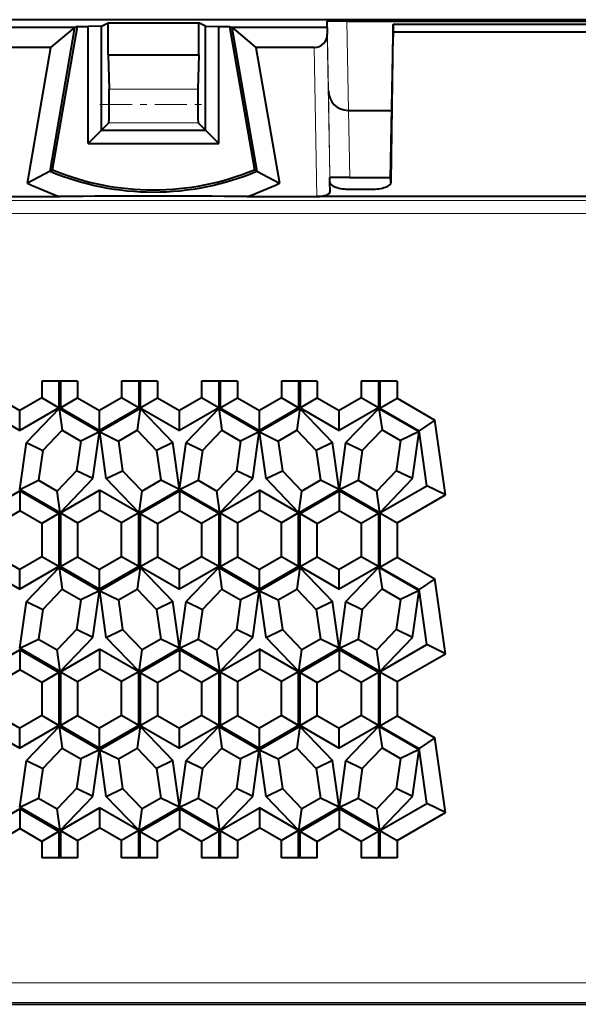
# Model space of a CAD drawing. Extents: x 0 to 420, y 0 to 297.
# Drawn here: x 137 to 146, y 88 to 103 of the extents above; entities that cross this region are included whole.
import ezdxf

# ---------------------------------------------------------------- set-up
doc = ezdxf.new("R2010")
doc.units = 0
doc.linetypes.add('DASHDOT', pattern=[18.5, 12, -3, 0.5, -3])

msp = doc.modelspace()

# ---------------------------------------------------------------- linework, layer by layer
at = {"color": 7, "lineweight": 40}
for p, q in [((190.279144, 102.860786), (122.279144, 102.860786)), ((137.87915, 100.593338), (138.25415, 102.760422)), ((138.25415, 102.760422), (138.217667, 102.743866)), ((138.25415, 102.760422), (138.416641, 102.760422)), ((138.620193, 102.762199), (138.416641, 102.760422)), ((138.416641, 100.991226), (138.416641, 102.760422)), ((138.620193, 102.762199), (138.719193, 102.811699)), ((138.620193, 101.194778), (138.620193, 102.762199)), ((138.719193, 102.811699), (140.089096, 102.811699)), ((138.719193, 102.328728), (138.719193, 102.811699)), ((140.089096, 102.328728), (140.089096, 102.811699)), ((140.188095, 102.762199), (140.089096, 102.811699)), ((140.188095, 101.194778), (140.188095, 102.762199)), ((140.188095, 102.762199), (140.391647, 102.760422)), ((140.391647, 102.760422), (140.554138, 102.760422)), ((140.391647, 100.991226), (140.391647, 102.760422)), ((140.554138, 102.760422), (140.590576, 102.743889)), ((140.554138, 102.760422), (140.929138, 100.593338)), ((142.029144, 102.743866), (142.029144, 102.837219)), ((142.329056, 102.839844), (147.729233, 102.839844)), ((143.029114, 102.7911), (143.025391, 102.594719)), ((143.029129, 102.791229), (147.02916, 102.791229)), ((143.029144, 102.6763), (143.029144, 102.790466)), ((138.217667, 102.743866), (136.779144, 102.743866)), ((137.842056, 100.572952), (138.217712, 102.743889)), ((137.855469, 102.441223), (138.214981, 102.743866)), ((140.590103, 102.746552), (140.952805, 102.441223)), ((140.590576, 102.743889), (140.966232, 100.572952)), ((142.029144, 102.743866), (140.590622, 102.743866)), ((142.029144, 102.743866), (142.030914, 102.641197)), ((142.999084, 100.409775), (143.029144, 102.6763)), ((143.029144, 102.6763), (147.029144, 102.6763)), ((142.988113, 100.462318), (143.025391, 102.594719)), ((137.855469, 102.441223), (136.973907, 102.441223)), ((137.500977, 100.392555), (137.855469, 102.441223)), ((138.719193, 102.328728), (138.732758, 101.810722)), ((138.719193, 102.328728), (140.089096, 102.328728)), ((140.089096, 102.328728), (140.075531, 101.810722)), ((140.952805, 102.441223), (141.307312, 100.392555)), ((141.834381, 102.441223), (140.952805, 102.441223)), ((142.347351, 101.491226), (143.006104, 101.491226)), ((138.620193, 101.194778), (138.730164, 101.304749)), ((140.188095, 101.194778), (140.078125, 101.304749)), ((138.416641, 100.991226), (138.620193, 101.194778)), ((138.620193, 101.194778), (140.188095, 101.194778)), ((140.391647, 100.991226), (140.188095, 101.194778)), ((138.416641, 100.991226), (140.391647, 100.991226)), ((137.842056, 100.572952), (137.500977, 100.392555)), ((137.842056, 100.572952), (137.87915, 100.593338)), ((140.929138, 100.593338), (140.966232, 100.572952)), ((140.966232, 100.572952), (141.307312, 100.392555)), ((142.072418, 100.264008), (142.069931, 100.409622)), ((142.07019, 100.428375), (142.07019, 100.477112)), ((142.070602, 100.404488), (142.07019, 100.428375)), ((142.370102, 100.479729), (142.988419, 100.479729)), ((142.993469, 100.428375), (142.988113, 100.462318)), ((142.99292, 100.388206), (142.993469, 100.428375)), ((142.371887, 100.300415), (142.697144, 100.300415)), ((136.934631, 100.191223), (137.985794, 100.191223)), ((140.822495, 100.191223), (141.873657, 100.191223)), ((148.184631, 100.191223), (141.873657, 100.191223)), ((138.257141, 97.401413), (137.716064, 97.401413)), ((137.716064, 97.401413), (137.716064, 97.151413)), ((137.975861, 97.401413), (137.975861, 97.001411)), ((137.99733, 97.401413), (137.99733, 97.001411)), ((138.257141, 97.401413), (138.257141, 97.151413)), ((139.464523, 97.401413), (138.923447, 97.401413)), ((138.923447, 97.401413), (138.923447, 97.151413)), ((139.183258, 97.401413), (139.183258, 97.001411)), ((139.204712, 97.401413), (139.204712, 97.001411)), ((139.464523, 97.401413), (139.464523, 97.151413)), ((140.671921, 97.401413), (140.130829, 97.401413)), ((140.130829, 97.401413), (140.130829, 97.151413)), ((140.39064, 97.401413), (140.39064, 97.001411)), ((140.412109, 97.401413), (140.412109, 97.001411)), ((140.671921, 97.401413), (140.671921, 97.151413)), ((141.879303, 97.401413), (141.338226, 97.401413)), ((141.338226, 97.401413), (141.338226, 97.151413)), ((141.598022, 97.401413), (141.598022, 97.001411)), ((141.619492, 97.401413), (141.619492, 97.001411)), ((141.879303, 97.401413), (141.879303, 97.151413)), ((143.086685, 97.401413), (142.545609, 97.401413)), ((142.545609, 97.401413), (142.545609, 97.151413)), ((142.80542, 97.401413), (142.80542, 97.001411)), ((142.826874, 97.401413), (142.826874, 96.995216)), ((143.086685, 97.401413), (143.086685, 97.145218)), ((137.049759, 97.151413), (137.382904, 96.959068)), ((137.716064, 97.151413), (137.382904, 96.959068)), ((137.975861, 97.001411), (137.716064, 97.151413)), ((137.99733, 97.001411), (138.257141, 97.151413)), ((138.257141, 97.151413), (138.590302, 96.959068)), ((138.923447, 97.151413), (138.590302, 96.959068)), ((139.183258, 97.001411), (138.923447, 97.151413)), ((139.204712, 97.001411), (139.464523, 97.151413)), ((139.464523, 97.151413), (139.797684, 96.959068)), ((140.130829, 97.151413), (139.797684, 96.959068)), ((140.39064, 97.001411), (140.130829, 97.151413)), ((140.412109, 97.001411), (140.671921, 97.151413)), ((140.671921, 97.151413), (141.005066, 96.959068)), ((141.338226, 97.151413), (141.005066, 96.959068)), ((141.598022, 97.001411), (141.338226, 97.151413)), ((141.619492, 97.001411), (141.879303, 97.151413)), ((141.879303, 97.151413), (142.212463, 96.959068)), ((142.545609, 97.151413), (142.212463, 96.959068)), ((142.80542, 97.001411), (142.545609, 97.151413)), ((142.826874, 96.995216), (143.086685, 97.145218)), ((143.086685, 97.145218), (143.658417, 96.815132)), ((136.789948, 97.001411), (137.382904, 96.659073)), ((137.975861, 97.001411), (137.382904, 96.659073)), ((137.382904, 96.659073), (137.382904, 96.959068)), ((137.978943, 96.987251), (137.484314, 96.473343)), ((137.978943, 96.987251), (138.588684, 96.635216)), ((137.978943, 96.987251), (138.025116, 96.660583)), ((137.99733, 97.001411), (138.590302, 96.659073)), ((139.183258, 97.001411), (138.590302, 96.659073)), ((138.590302, 96.659073), (138.590302, 96.959068)), ((139.20166, 96.987251), (138.591919, 96.635216)), ((139.20166, 96.987251), (139.155472, 96.660583)), ((139.20166, 96.987251), (139.696274, 96.473343)), ((139.204712, 97.001411), (139.797684, 96.659073)), ((140.39064, 97.001411), (139.797684, 96.659073)), ((139.797684, 96.659073), (139.797684, 96.959068)), ((140.393707, 96.987251), (139.899078, 96.473343)), ((140.393707, 96.987251), (141.003448, 96.635216)), ((140.393707, 96.987251), (140.439896, 96.660583)), ((140.412109, 97.001411), (141.005066, 96.659073)), ((141.598022, 97.001411), (141.005066, 96.659073)), ((141.005066, 96.659073), (141.005066, 96.959068)), ((141.616425, 96.987251), (141.006683, 96.635216)), ((141.616425, 96.987251), (141.570251, 96.660583)), ((141.616425, 96.987251), (142.111053, 96.473343)), ((141.619492, 97.001411), (142.212463, 96.659073)), ((142.80542, 97.001411), (142.212463, 96.659073)), ((142.212463, 96.659073), (142.212463, 96.959068)), ((142.812317, 96.991234), (142.313858, 96.473343)), ((142.812317, 96.991234), (143.419037, 96.640945)), ((142.812317, 96.991234), (142.858505, 96.664566)), ((142.826874, 96.995216), (143.418884, 96.653419)), ((143.658417, 96.815132), (143.418884, 96.653419)), ((143.818054, 95.686066), (143.658417, 96.815132)), ((137.729797, 96.353745), (138.025116, 96.660583)), ((138.025116, 96.660583), (138.30687, 96.497917)), ((138.873718, 96.497917), (139.155472, 96.660583)), ((139.155472, 96.660583), (139.450806, 96.353737)), ((140.144562, 96.353745), (140.439896, 96.660583)), ((140.439896, 96.660583), (140.721649, 96.497917)), ((141.288498, 96.497917), (141.570251, 96.660583)), ((141.570251, 96.660583), (141.86557, 96.353745)), ((142.559341, 96.353745), (142.858505, 96.664566)), ((142.858505, 96.664566), (143.137238, 96.503647)), ((143.536255, 95.823364), (143.418884, 96.653419)), ((138.588684, 96.635216), (138.30687, 96.497917)), ((138.488892, 95.929489), (138.588684, 96.635216)), ((138.691696, 95.929489), (138.591919, 96.635216)), ((138.591919, 96.635216), (138.873718, 96.497917)), ((141.003448, 96.635216), (140.721649, 96.497917)), ((140.903656, 95.929489), (141.003448, 96.635216)), ((141.106476, 95.929489), (141.006683, 96.635216)), ((141.006683, 96.635216), (141.288498, 96.497917)), ((143.137238, 96.503647), (143.072968, 96.049088)), ((143.419037, 96.640945), (143.137238, 96.503647)), ((143.318436, 95.929489), (143.419037, 96.640945)), ((137.384521, 95.767609), (137.484314, 96.473343)), ((137.484314, 96.473343), (137.729797, 96.353745)), ((138.30687, 96.497917), (138.243408, 96.049088)), ((138.873718, 96.497917), (138.93718, 96.049088)), ((139.696274, 96.473343), (139.450806, 96.353737)), ((139.796066, 95.767609), (139.696274, 96.473343)), ((139.799301, 95.767609), (139.899078, 96.473343)), ((139.899078, 96.473343), (140.144562, 96.353745)), ((140.721649, 96.497917), (140.658188, 96.049088)), ((141.288498, 96.497917), (141.351959, 96.049088)), ((142.111053, 96.473343), (141.86557, 96.353745)), ((142.210846, 95.767609), (142.111053, 96.473343)), ((142.214081, 95.767609), (142.313858, 96.473343)), ((142.313858, 96.473343), (142.559341, 96.353745)), ((137.729797, 96.353745), (137.666336, 95.904907)), ((139.450806, 96.353737), (139.514252, 95.904907)), ((140.144562, 96.353745), (140.081116, 95.904907)), ((141.86557, 96.353745), (141.929031, 95.904907)), ((142.559341, 96.353745), (142.49588, 95.904907)), ((138.243408, 96.049088), (137.948074, 95.742241)), ((137.994263, 95.415573), (138.488892, 95.929489)), ((138.488892, 95.929489), (138.243408, 96.049088)), ((138.691696, 95.929489), (138.93718, 96.049088)), ((139.186325, 95.415573), (138.691696, 95.929489)), ((138.93718, 96.049088), (139.232513, 95.742241)), ((140.658188, 96.049088), (140.362854, 95.742241)), ((140.409042, 95.415573), (140.903656, 95.929489)), ((140.903656, 95.929489), (140.658188, 96.049088)), ((141.106476, 95.929489), (141.351959, 96.049088)), ((141.601105, 95.415573), (141.106476, 95.929489)), ((141.351959, 96.049088), (141.647278, 95.742241)), ((143.072968, 96.049088), (142.777634, 95.742241)), ((142.823822, 95.415573), (143.318436, 95.929489)), ((143.318436, 95.929489), (143.072968, 96.049088)), ((137.384521, 95.767609), (137.666336, 95.904907)), ((137.994263, 95.415573), (137.384521, 95.767609)), ((137.666336, 95.904907), (137.948074, 95.742241)), ((139.186325, 95.415573), (139.796066, 95.767609)), ((139.514252, 95.904907), (139.232513, 95.742241)), ((139.796066, 95.767609), (139.514252, 95.904907)), ((139.799301, 95.767609), (140.081116, 95.904907)), ((140.409042, 95.415573), (139.799301, 95.767609)), ((140.081116, 95.904907), (140.362854, 95.742241)), ((141.601105, 95.415573), (142.210846, 95.767609)), ((141.929031, 95.904907), (141.647278, 95.742241)), ((142.210846, 95.767609), (141.929031, 95.904907)), ((142.214081, 95.767609), (142.49588, 95.904907)), ((142.823822, 95.415573), (142.214081, 95.767609)), ((142.49588, 95.904907), (142.777634, 95.742241)), ((142.826874, 95.413803), (143.536255, 95.823364)), ((143.818054, 95.686066), (143.536255, 95.823364)), ((136.789948, 95.401413), (137.382904, 95.743759)), ((137.975861, 95.401413), (137.382904, 95.743759)), ((137.382904, 95.743759), (137.382904, 95.443756)), ((137.994263, 95.415573), (137.948074, 95.742241)), ((137.99733, 95.413803), (138.590302, 95.756149)), ((139.183258, 95.413803), (138.590302, 95.756149)), ((138.590302, 95.756149), (138.590302, 95.456154)), ((139.186325, 95.415573), (139.232513, 95.742241)), ((139.204712, 95.401413), (139.797684, 95.743759)), ((140.39064, 95.401413), (139.797684, 95.743759)), ((139.797684, 95.743759), (139.797684, 95.443756)), ((140.409042, 95.415573), (140.362854, 95.742241)), ((140.412109, 95.413803), (141.005066, 95.756149)), ((141.598022, 95.413803), (141.005066, 95.756149)), ((141.005066, 95.756149), (141.005066, 95.456154)), ((141.601105, 95.415573), (141.647278, 95.742241)), ((141.619492, 95.401413), (142.212463, 95.743759)), ((142.80542, 95.401413), (142.212463, 95.743759)), ((142.212463, 95.743759), (142.212463, 95.443756)), ((142.823822, 95.415573), (142.777634, 95.742241)), ((143.086685, 95.263802), (143.818054, 95.686066)), ((137.049759, 95.251411), (137.382904, 95.443756)), ((137.716064, 95.251411), (137.382904, 95.443756)), ((137.975861, 95.401413), (137.716064, 95.251411)), ((137.975861, 95.401413), (137.975861, 94.60141)), ((137.99733, 95.413803), (137.99733, 94.60141)), ((137.99733, 95.413803), (138.257141, 95.263802)), ((138.257141, 95.263802), (138.590302, 95.456154)), ((138.923447, 95.263802), (138.590302, 95.456154)), ((139.183258, 95.413803), (138.923447, 95.263802)), ((139.183258, 94.60141), (139.183258, 95.413803)), ((139.204712, 95.401413), (139.204712, 94.60141)), ((139.204712, 95.401413), (139.464523, 95.251411)), ((139.464523, 95.251411), (139.797684, 95.443756)), ((140.130829, 95.251411), (139.797684, 95.443756)), ((140.39064, 95.401413), (140.130829, 95.251411)), ((140.39064, 95.401413), (140.39064, 94.60141)), ((140.412109, 95.413803), (140.412109, 94.60141)), ((140.412109, 95.413803), (140.671921, 95.263802)), ((140.671921, 95.263802), (141.005066, 95.456154)), ((141.338226, 95.263802), (141.005066, 95.456154)), ((141.598022, 95.413803), (141.338226, 95.263802)), ((141.598022, 94.60141), (141.598022, 95.413803)), ((141.619492, 94.60141), (141.619492, 95.401413)), ((141.619492, 95.401413), (141.879303, 95.251411)), ((141.879303, 95.251411), (142.212463, 95.443756)), ((142.545609, 95.251411), (142.212463, 95.443756)), ((142.80542, 95.401413), (142.545609, 95.251411)), ((142.80542, 95.401413), (142.80542, 94.60141)), ((142.826874, 95.413803), (142.826874, 94.595222)), ((142.826874, 95.413803), (143.086685, 95.263802)), ((137.716064, 95.251411), (137.716064, 94.751411)), ((138.257141, 95.263802), (138.257141, 94.751411)), ((138.923447, 94.751411), (138.923447, 95.263802)), ((139.464523, 95.251411), (139.464523, 94.751411)), ((140.130829, 95.251411), (140.130829, 94.751411)), ((140.671921, 95.263802), (140.671921, 94.751411)), ((141.338226, 94.751411), (141.338226, 95.263802)), ((141.879303, 94.751411), (141.879303, 95.251411)), ((142.545609, 95.251411), (142.545609, 94.751411)), ((143.086685, 95.263802), (143.086685, 94.745216)), ((137.049759, 94.751411), (137.382904, 94.559067)), ((137.716064, 94.751411), (137.382904, 94.559067)), ((137.975861, 94.60141), (137.716064, 94.751411)), ((137.99733, 94.60141), (138.257141, 94.751411)), ((138.257141, 94.751411), (138.590302, 94.559067)), ((138.923447, 94.751411), (138.590302, 94.559067)), ((139.183258, 94.60141), (138.923447, 94.751411)), ((139.204712, 94.60141), (139.464523, 94.751411)), ((139.464523, 94.751411), (139.797684, 94.559067)), ((140.130829, 94.751411), (139.797684, 94.559067)), ((140.39064, 94.60141), (140.130829, 94.751411)), ((140.412109, 94.60141), (140.671921, 94.751411)), ((140.671921, 94.751411), (141.005066, 94.559067)), ((141.338226, 94.751411), (141.005066, 94.559067)), ((141.598022, 94.60141), (141.338226, 94.751411)), ((141.619492, 94.60141), (141.879303, 94.751411)), ((141.879303, 94.751411), (142.212463, 94.559067)), ((142.545609, 94.751411), (142.212463, 94.559067)), ((142.80542, 94.60141), (142.545609, 94.751411)), ((142.826874, 94.595222), (143.086685, 94.745216)), ((143.086685, 94.745216), (143.658417, 94.415131)), ((136.789948, 94.60141), (137.382904, 94.259071)), ((137.975861, 94.60141), (137.382904, 94.259071)), ((137.978943, 94.58725), (137.484314, 94.073341)), ((137.978943, 94.58725), (138.588684, 94.235214)), ((137.978943, 94.58725), (138.025116, 94.260582)), ((137.99733, 94.60141), (138.590302, 94.259071)), ((139.183258, 94.60141), (138.590302, 94.259071)), ((139.20166, 94.58725), (138.591919, 94.235214)), ((139.20166, 94.58725), (139.155472, 94.260582)), ((139.20166, 94.58725), (139.696274, 94.073341)), ((139.204712, 94.60141), (139.797684, 94.259071)), ((140.39064, 94.60141), (139.797684, 94.259071)), ((140.393707, 94.58725), (139.899078, 94.073341)), ((140.393707, 94.58725), (141.003448, 94.235214)), ((140.393707, 94.58725), (140.439896, 94.260582)), ((140.412109, 94.60141), (141.005066, 94.259071)), ((141.598022, 94.60141), (141.005066, 94.259071)), ((141.616425, 94.58725), (141.006683, 94.235214)), ((141.616425, 94.58725), (141.570251, 94.26059)), ((141.616425, 94.58725), (142.111053, 94.073341)), ((141.619492, 94.60141), (142.212463, 94.259071)), ((142.80542, 94.60141), (142.212463, 94.259071)), ((142.812317, 94.591232), (142.313858, 94.073349)), ((142.812317, 94.591232), (143.419037, 94.240944)), ((142.812317, 94.591232), (142.858505, 94.264572)), ((142.826874, 94.595222), (143.418884, 94.253426)), ((137.382904, 94.259071), (137.382904, 94.559067)), ((138.590302, 94.259071), (138.590302, 94.559067)), ((139.797684, 94.259071), (139.797684, 94.559067)), ((141.005066, 94.259071), (141.005066, 94.559067)), ((142.212463, 94.259071), (142.212463, 94.559067)), ((143.658417, 94.415131), (143.418884, 94.253426)), ((143.818054, 93.286064), (143.658417, 94.415131)), ((137.729797, 93.953743), (138.025116, 94.260582)), ((138.025116, 94.260582), (138.30687, 94.097916)), ((138.588684, 94.235214), (138.30687, 94.097916)), ((138.488892, 93.529488), (138.588684, 94.235214)), ((138.691696, 93.529488), (138.591919, 94.235214)), ((138.591919, 94.235214), (138.873718, 94.097916)), ((138.873718, 94.097916), (139.155472, 94.260582)), ((139.155472, 94.260582), (139.450806, 93.953743)), ((140.144562, 93.953743), (140.439896, 94.260582)), ((140.439896, 94.260582), (140.721649, 94.097916)), ((141.003448, 94.235214), (140.721649, 94.097916)), ((140.903656, 93.529488), (141.003448, 94.235214)), ((141.106476, 93.529488), (141.006683, 94.235214)), ((141.006683, 94.235214), (141.288498, 94.097916)), ((141.288498, 94.097916), (141.570251, 94.26059)), ((141.570251, 94.26059), (141.86557, 93.953743)), ((142.559341, 93.953743), (142.858505, 94.264572)), ((142.858505, 94.264572), (143.137238, 94.103645)), ((143.419037, 94.240944), (143.137238, 94.103645)), ((143.318436, 93.529488), (143.419037, 94.240944)), ((143.536255, 93.423363), (143.418884, 94.253426)), ((137.384521, 93.367607), (137.484314, 94.073341)), ((137.484314, 94.073341), (137.729797, 93.953743)), ((138.30687, 94.097916), (138.243408, 93.649086)), ((138.873718, 94.097916), (138.93718, 93.649086)), ((139.696274, 94.073341), (139.450806, 93.953743)), ((139.796066, 93.367607), (139.696274, 94.073341)), ((139.799301, 93.367607), (139.899078, 94.073341)), ((139.899078, 94.073341), (140.144562, 93.953743)), ((140.721649, 94.097916), (140.658188, 93.649086)), ((141.288498, 94.097916), (141.351959, 93.649086)), ((142.111053, 94.073341), (141.86557, 93.953743)), ((142.210846, 93.367607), (142.111053, 94.073341)), ((142.214081, 93.367607), (142.313858, 94.073349)), ((142.313858, 94.073349), (142.559341, 93.953743)), ((143.137238, 94.103645), (143.072968, 93.649086)), ((137.729797, 93.953743), (137.666336, 93.504906)), ((139.450806, 93.953743), (139.514252, 93.504913)), ((140.144562, 93.953743), (140.081116, 93.504906)), ((141.86557, 93.953743), (141.929031, 93.504913)), ((142.559341, 93.953743), (142.49588, 93.504906)), ((138.243408, 93.649086), (137.948074, 93.342239)), ((138.488892, 93.529488), (138.243408, 93.649086)), ((138.691696, 93.529488), (138.93718, 93.649086)), ((138.93718, 93.649086), (139.232513, 93.342239)), ((140.658188, 93.649086), (140.362854, 93.342239)), ((140.903656, 93.529488), (140.658188, 93.649086)), ((141.106476, 93.529488), (141.351959, 93.649086)), ((141.351959, 93.649086), (141.647278, 93.342239)), ((143.072968, 93.649086), (142.777634, 93.342239)), ((143.318436, 93.529488), (143.072968, 93.649086)), ((137.384521, 93.367607), (137.666336, 93.504906)), ((137.666336, 93.504906), (137.948074, 93.342239)), ((137.994263, 93.015579), (138.488892, 93.529488)), ((139.186325, 93.015579), (138.691696, 93.529488)), ((139.514252, 93.504913), (139.232513, 93.342239)), ((139.796066, 93.367607), (139.514252, 93.504913)), ((139.799301, 93.367607), (140.081116, 93.504906)), ((140.081116, 93.504906), (140.362854, 93.342239)), ((140.409042, 93.015579), (140.903656, 93.529488)), ((141.601105, 93.015579), (141.106476, 93.529488)), ((141.929031, 93.504913), (141.647278, 93.342239)), ((142.210846, 93.367607), (141.929031, 93.504913)), ((142.214081, 93.367607), (142.49588, 93.504906)), ((142.49588, 93.504906), (142.777634, 93.342239)), ((142.823822, 93.015579), (143.318436, 93.529488)), ((142.826874, 93.013802), (143.536255, 93.423363)), ((143.818054, 93.286064), (143.536255, 93.423363)), ((136.789948, 93.001411), (137.382904, 93.343758)), ((137.975861, 93.001411), (137.382904, 93.343758)), ((137.382904, 93.343758), (137.382904, 93.043762)), ((137.994263, 93.015579), (137.384521, 93.367607)), ((137.994263, 93.015579), (137.948074, 93.342239)), ((137.99733, 93.013802), (138.590302, 93.356155)), ((139.183258, 93.013802), (138.590302, 93.356155)), ((138.590302, 93.356155), (138.590302, 93.056152)), ((139.186325, 93.015579), (139.796066, 93.367607)), ((139.186325, 93.015579), (139.232513, 93.342239)), ((139.204712, 93.001411), (139.797684, 93.343758)), ((140.39064, 93.001411), (139.797684, 93.343758)), ((139.797684, 93.343758), (139.797684, 93.043762)), ((140.409042, 93.015579), (139.799301, 93.367607)), ((140.409042, 93.015579), (140.362854, 93.342239)), ((140.412109, 93.013802), (141.005066, 93.356155)), ((141.598022, 93.013802), (141.005066, 93.356155)), ((141.005066, 93.356155), (141.005066, 93.056152)), ((141.601105, 93.015579), (142.210846, 93.367607)), ((141.601105, 93.015579), (141.647278, 93.342239)), ((141.619492, 93.001411), (142.212463, 93.343758)), ((142.80542, 93.001411), (142.212463, 93.343758)), ((142.212463, 93.343758), (142.212463, 93.043762)), ((142.823822, 93.015579), (142.214081, 93.367607)), ((142.823822, 93.015579), (142.777634, 93.342239)), ((143.086685, 92.863808), (143.818054, 93.286064)), ((137.049759, 92.85141), (137.382904, 93.043762)), ((137.716064, 92.85141), (137.382904, 93.043762)), ((137.975861, 93.001411), (137.716064, 92.85141)), ((137.975861, 93.001411), (137.975861, 92.201416)), ((137.99733, 93.013802), (137.99733, 92.201416)), ((137.99733, 93.013802), (138.257141, 92.863808)), ((138.257141, 92.863808), (138.590302, 93.056152)), ((138.923447, 92.863808), (138.590302, 93.056152)), ((139.183258, 93.013802), (138.923447, 92.863808)), ((139.183258, 92.201416), (139.183258, 93.013802)), ((139.204712, 93.001411), (139.204712, 92.201416)), ((139.204712, 93.001411), (139.464523, 92.85141)), ((139.464523, 92.85141), (139.797684, 93.043762)), ((140.130829, 92.85141), (139.797684, 93.043762)), ((140.39064, 93.001411), (140.130829, 92.85141)), ((140.39064, 93.001411), (140.39064, 92.201416)), ((140.412109, 93.013802), (140.412109, 92.201416)), ((140.412109, 93.013802), (140.671921, 92.863808)), ((140.671921, 92.863808), (141.005066, 93.056152)), ((141.338226, 92.863808), (141.005066, 93.056152)), ((141.598022, 93.013802), (141.338226, 92.863808)), ((141.598022, 92.201416), (141.598022, 93.013802)), ((141.619492, 92.201416), (141.619492, 93.001411)), ((141.619492, 93.001411), (141.879303, 92.85141)), ((141.879303, 92.85141), (142.212463, 93.043762)), ((142.545609, 92.85141), (142.212463, 93.043762)), ((142.80542, 93.001411), (142.545609, 92.85141)), ((142.80542, 93.001411), (142.80542, 92.201416)), ((142.826874, 93.013802), (142.826874, 92.195221)), ((142.826874, 93.013802), (143.086685, 92.863808)), ((137.716064, 92.85141), (137.716064, 92.35141)), ((138.257141, 92.863808), (138.257141, 92.35141)), ((138.923447, 92.35141), (138.923447, 92.863808)), ((139.464523, 92.85141), (139.464523, 92.35141)), ((140.130829, 92.85141), (140.130829, 92.35141)), ((140.671921, 92.863808), (140.671921, 92.35141)), ((141.338226, 92.35141), (141.338226, 92.863808)), ((141.879303, 92.35141), (141.879303, 92.85141)), ((142.545609, 92.85141), (142.545609, 92.35141)), ((143.086685, 92.863808), (143.086685, 92.345222)), ((137.049759, 92.35141), (137.382904, 92.159065)), ((137.716064, 92.35141), (137.382904, 92.159065)), ((137.975861, 92.201416), (137.716064, 92.35141)), ((137.99733, 92.201416), (138.257141, 92.35141)), ((138.257141, 92.35141), (138.590302, 92.159065)), ((138.923447, 92.35141), (138.590302, 92.159065)), ((139.183258, 92.201416), (138.923447, 92.35141)), ((139.204712, 92.201416), (139.464523, 92.35141)), ((139.464523, 92.35141), (139.797684, 92.159065)), ((140.130829, 92.35141), (139.797684, 92.159065)), ((140.39064, 92.201416), (140.130829, 92.35141)), ((140.412109, 92.201416), (140.671921, 92.35141)), ((140.671921, 92.35141), (141.005066, 92.159065)), ((141.338226, 92.35141), (141.005066, 92.159065)), ((141.598022, 92.201416), (141.338226, 92.35141)), ((141.619492, 92.201416), (141.879303, 92.35141)), ((141.879303, 92.35141), (142.212463, 92.159065)), ((142.545609, 92.35141), (142.212463, 92.159065)), ((142.80542, 92.201416), (142.545609, 92.35141)), ((142.826874, 92.195221), (143.086685, 92.345222)), ((143.086685, 92.345222), (143.658417, 92.015129)), ((136.789948, 92.201416), (137.382904, 91.85907)), ((137.975861, 92.201416), (137.382904, 91.85907)), ((137.99733, 92.201416), (138.590302, 91.85907)), ((139.183258, 92.201416), (138.590302, 91.85907)), ((139.204712, 92.201416), (139.797684, 91.85907)), ((140.39064, 92.201416), (139.797684, 91.85907)), ((140.412109, 92.201416), (141.005066, 91.85907)), ((141.598022, 92.201416), (141.005066, 91.85907)), ((141.619492, 92.201416), (142.212463, 91.85907)), ((142.80542, 92.201416), (142.212463, 91.85907)), ((142.826874, 92.195221), (143.418884, 91.853424)), ((137.382904, 91.85907), (137.382904, 92.159065)), ((137.978943, 92.187256), (137.484314, 91.67334)), ((137.978943, 92.187256), (138.588684, 91.83522)), ((137.978943, 92.187256), (138.025116, 91.860588)), ((138.590302, 91.85907), (138.590302, 92.159065)), ((139.20166, 92.187256), (138.591919, 91.83522)), ((139.20166, 92.187256), (139.155472, 91.860588)), ((139.20166, 92.187256), (139.696274, 91.67334)), ((139.797684, 91.85907), (139.797684, 92.159065)), ((140.393707, 92.187256), (139.899078, 91.67334)), ((140.393707, 92.187256), (141.003448, 91.83522)), ((140.393707, 92.187256), (140.439896, 91.860588)), ((141.005066, 91.85907), (141.005066, 92.159065)), ((141.616425, 92.187256), (141.006683, 91.83522)), ((141.616425, 92.187256), (141.570251, 91.860588)), ((141.616425, 92.187256), (142.111053, 91.67334)), ((142.212463, 91.85907), (142.212463, 92.159065)), ((142.812317, 92.191238), (142.313858, 91.673347)), ((142.812317, 92.191238), (143.419037, 91.84095)), ((142.812317, 92.191238), (142.858505, 91.864571)), ((143.658417, 92.015129), (143.418884, 91.853424)), ((143.818054, 90.886063), (143.658417, 92.015129)), ((137.729797, 91.553741), (138.025116, 91.860588)), ((138.025116, 91.860588), (138.30687, 91.697914)), ((138.588684, 91.83522), (138.30687, 91.697914)), ((138.488892, 91.129486), (138.588684, 91.83522)), ((138.691696, 91.129486), (138.591919, 91.83522)), ((138.591919, 91.83522), (138.873718, 91.697914)), ((138.873718, 91.697914), (139.155472, 91.860588)), ((139.155472, 91.860588), (139.450806, 91.553741)), ((140.144562, 91.553741), (140.439896, 91.860588)), ((140.439896, 91.860588), (140.721649, 91.697914)), ((141.003448, 91.83522), (140.721649, 91.697914)), ((140.903656, 91.129486), (141.003448, 91.83522)), ((141.106476, 91.129486), (141.006683, 91.83522)), ((141.006683, 91.83522), (141.288498, 91.697914)), ((141.288498, 91.697914), (141.570251, 91.860588)), ((141.570251, 91.860588), (141.86557, 91.553741)), ((142.559341, 91.553741), (142.858505, 91.864571)), ((142.858505, 91.864571), (143.137238, 91.703644)), ((143.419037, 91.84095), (143.137238, 91.703644)), ((143.318436, 91.129486), (143.419037, 91.84095)), ((143.536255, 91.023361), (143.418884, 91.853424)), ((137.384521, 90.967606), (137.484314, 91.67334)), ((137.484314, 91.67334), (137.729797, 91.553741)), ((138.30687, 91.697914), (138.243408, 91.249084)), ((138.873718, 91.697914), (138.93718, 91.249084)), ((139.696274, 91.67334), (139.450806, 91.553741)), ((139.796066, 90.967606), (139.696274, 91.67334)), ((139.799301, 90.967606), (139.899078, 91.67334)), ((139.899078, 91.67334), (140.144562, 91.553741)), ((140.721649, 91.697914), (140.658188, 91.249084)), ((141.288498, 91.697914), (141.351959, 91.249084)), ((142.111053, 91.67334), (141.86557, 91.553741)), ((142.210846, 90.967606), (142.111053, 91.67334)), ((142.214081, 90.967606), (142.313858, 91.673347)), ((142.313858, 91.673347), (142.559341, 91.553741)), ((143.137238, 91.703644), (143.072968, 91.249084)), ((137.729797, 91.553741), (137.666336, 91.104912)), ((139.450806, 91.553741), (139.514252, 91.104912)), ((140.144562, 91.553741), (140.081116, 91.104912)), ((141.86557, 91.553741), (141.929031, 91.104912)), ((142.559341, 91.553741), (142.49588, 91.104912)), ((138.243408, 91.249084), (137.948074, 90.942245)), ((138.488892, 91.129486), (138.243408, 91.249084)), ((138.691696, 91.129486), (138.93718, 91.249084)), ((138.93718, 91.249084), (139.232513, 90.942245)), ((140.658188, 91.249084), (140.362854, 90.942245)), ((140.903656, 91.129486), (140.658188, 91.249084)), ((141.106476, 91.129486), (141.351959, 91.249084)), ((141.351959, 91.249084), (141.647278, 90.942245)), ((143.072968, 91.249084), (142.777634, 90.942245)), ((143.318436, 91.129486), (143.072968, 91.249084)), ((137.384521, 90.967606), (137.666336, 91.104912)), ((137.666336, 91.104912), (137.948074, 90.942245)), ((137.994263, 90.615578), (138.488892, 91.129486)), ((139.186325, 90.615578), (138.691696, 91.129486)), ((139.514252, 91.104912), (139.232513, 90.942245)), ((139.796066, 90.967606), (139.514252, 91.104912)), ((139.799301, 90.967606), (140.081116, 91.104912)), ((140.081116, 91.104912), (140.362854, 90.942245)), ((140.409042, 90.615578), (140.903656, 91.129486)), ((141.601105, 90.615578), (141.106476, 91.129486)), ((141.929031, 91.104912), (141.647278, 90.942245)), ((142.210846, 90.967606), (141.929031, 91.104912)), ((142.214081, 90.967606), (142.49588, 91.104912)), ((142.49588, 91.104912), (142.777634, 90.942245)), ((142.823822, 90.615578), (143.318436, 91.129486)), ((142.826874, 90.613808), (143.536255, 91.023361)), ((143.818054, 90.886063), (143.536255, 91.023361)), ((136.789948, 90.60141), (137.382904, 90.943756)), ((137.975861, 90.60141), (137.382904, 90.943756)), ((137.382904, 90.943756), (137.382904, 90.643761)), ((137.994263, 90.615578), (137.384521, 90.967606)), ((137.994263, 90.615578), (137.948074, 90.942245)), ((137.99733, 90.613808), (138.590302, 90.956154)), ((139.183258, 90.613808), (138.590302, 90.956154)), ((138.590302, 90.956154), (138.590302, 90.656151)), ((139.186325, 90.615578), (139.796066, 90.967606)), ((139.186325, 90.615578), (139.232513, 90.942245)), ((139.204712, 90.60141), (139.797684, 90.943756)), ((140.39064, 90.60141), (139.797684, 90.943756)), ((139.797684, 90.943756), (139.797684, 90.643761)), ((140.409042, 90.615578), (139.799301, 90.967606)), ((140.409042, 90.615578), (140.362854, 90.942245)), ((140.412109, 90.613808), (141.005066, 90.956154)), ((141.598022, 90.613808), (141.005066, 90.956154)), ((141.005066, 90.956154), (141.005066, 90.656151)), ((141.601105, 90.615578), (142.210846, 90.967606)), ((141.601105, 90.615578), (141.647278, 90.942245)), ((141.619492, 90.60141), (142.212463, 90.943756)), ((142.80542, 90.60141), (142.212463, 90.943756)), ((142.212463, 90.943756), (142.212463, 90.643761)), ((142.823822, 90.615578), (142.214081, 90.967606)), ((142.823822, 90.615578), (142.777634, 90.942245)), ((143.086685, 90.463806), (143.818054, 90.886063)), ((137.049759, 90.451416), (137.382904, 90.643761)), ((137.716064, 90.451416), (137.382904, 90.643761)), ((137.975861, 90.60141), (137.716064, 90.451416)), ((137.975861, 90.60141), (137.975861, 90.201416)), ((137.99733, 90.613808), (137.99733, 90.201416)), ((137.99733, 90.613808), (138.257141, 90.463806)), ((138.257141, 90.463806), (138.590302, 90.656151)), ((138.923447, 90.463806), (138.590302, 90.656151)), ((139.183258, 90.613808), (138.923447, 90.463806)), ((139.183258, 90.201416), (139.183258, 90.613808)), ((139.204712, 90.201416), (139.204712, 90.60141)), ((139.204712, 90.60141), (139.464523, 90.451416)), ((139.464523, 90.451416), (139.797684, 90.643761)), ((140.130829, 90.451416), (139.797684, 90.643761)), ((140.39064, 90.60141), (140.130829, 90.451416)), ((140.39064, 90.60141), (140.39064, 90.201416)), ((140.412109, 90.613808), (140.412109, 90.201416)), ((140.412109, 90.613808), (140.671921, 90.463806)), ((140.671921, 90.463806), (141.005066, 90.656151)), ((141.338226, 90.463806), (141.005066, 90.656151)), ((141.598022, 90.613808), (141.338226, 90.463806)), ((141.598022, 90.201416), (141.598022, 90.613808)), ((141.619492, 90.201416), (141.619492, 90.60141)), ((141.619492, 90.60141), (141.879303, 90.451416)), ((141.879303, 90.451416), (142.212463, 90.643761)), ((142.545609, 90.451416), (142.212463, 90.643761)), ((142.80542, 90.60141), (142.545609, 90.451416)), ((142.80542, 90.60141), (142.80542, 90.201416)), ((142.826874, 90.613808), (142.826874, 90.201416)), ((142.826874, 90.613808), (143.086685, 90.463806)), ((137.716064, 90.451416), (137.716064, 90.201416)), ((138.257141, 90.463806), (138.257141, 90.201416)), ((138.923447, 90.201416), (138.923447, 90.463806)), ((139.464523, 90.201416), (139.464523, 90.451416)), ((140.130829, 90.451416), (140.130829, 90.201416)), ((140.671921, 90.463806), (140.671921, 90.201416)), ((141.338226, 90.201416), (141.338226, 90.463806)), ((141.879303, 90.201416), (141.879303, 90.451416)), ((142.545609, 90.451416), (142.545609, 90.201416)), ((143.086685, 90.463806), (143.086685, 90.201416)), ((138.257141, 90.201416), (137.716064, 90.201416)), ((139.464523, 90.201416), (138.923447, 90.201416)), ((140.671921, 90.201416), (140.130829, 90.201416)), ((141.879303, 90.201416), (141.338226, 90.201416)), ((143.086685, 90.201416), (142.545609, 90.201416)), ((109.279144, 87.991226), (203.279144, 87.991226))]:
    msp.add_line(p, q, dxfattribs=at)
at = {"color": 7, "lineweight": 18}
for p, q in [((142.029144, 102.837219), (142.047485, 101.785988)), ((142.329056, 102.839844), (142.352585, 101.491226)), ((143.029144, 102.790466), (147.029144, 102.790466)), ((142.030914, 102.641197), (142.072418, 100.264008)), ((141.834381, 102.441223), (141.873657, 100.191223)), ((138.732758, 101.810722), (140.075531, 101.810722)), ((142.07019, 100.477112), (142.047363, 101.785988)), ((142.370102, 100.479729), (142.352448, 101.491226)), ((138.730164, 101.304749), (140.078125, 101.304749)), ((114.051155, 100.131821), (198.507126, 100.131821)), ((114.041733, 99.931847), (198.516556, 99.931847)), ((118.06443, 88.317451), (194.493851, 88.317451)), ((118.06443, 88.017502), (194.493851, 88.017502))]:
    msp.add_line(p, q, dxfattribs=at)
at = {"color": 7, "linetype": 'DASHDOT', "lineweight": 18, "ltscale": 0.040439}
msp.add_line((138.595367, 101.58091), (140.212921, 101.58091), dxfattribs=at)
at = {"color": 7, "lineweight": 40}
for centre, radius, start, end in [((142.246506, 92.253067), 10.58679, 89.553267, 91.175669), ((141.835159, 102.637032), 0.195752, 269.772955, 1.218511), ((129.3629, 101.584541), 9.372325, 358.289114, 1.382795), ((149.445602, 101.584541), 9.372539, 178.617247, 181.710848), ((142.347366, 101.791283), 0.300056, 181.01044, 269.99814), ((139.404144, 104.291229), 4.033072, 247.212137, 292.787858), ((139.404144, 104.291229), 4, 247.58887, 292.411132), ((139.404144, 104.291229), 4.338401, 243.980235, 250.917467), ((139.404144, 104.291229), 4.338401, 289.082535, 296.019767), ((142.285553, 90.205482), 10.274263, 89.528439, 91.201037), ((139.404144, -137.229355), 237.424803, 89.657721, 90.342284)]:
    msp.add_arc(centre, radius, start, end, dxfattribs=at)
for centre, major_axis, start_param, end_param in [((142.36998, 100.409607), (-0.300049, 0.000801), 0.007169326, 1.578117957), ((142.699036, 100.409607), (0.300049, 0.000801), 4.705067341, 6.277390651), ((141.872375, 100.264023), (0.200027, -0.000534), 4.719710611, 6.290354633)]:
    msp.add_ellipse(centre, major_axis=major_axis, ratio=0.363898, start_param=start_param, end_param=end_param, dxfattribs=at)

doc.saveas('drawing.dxf')
